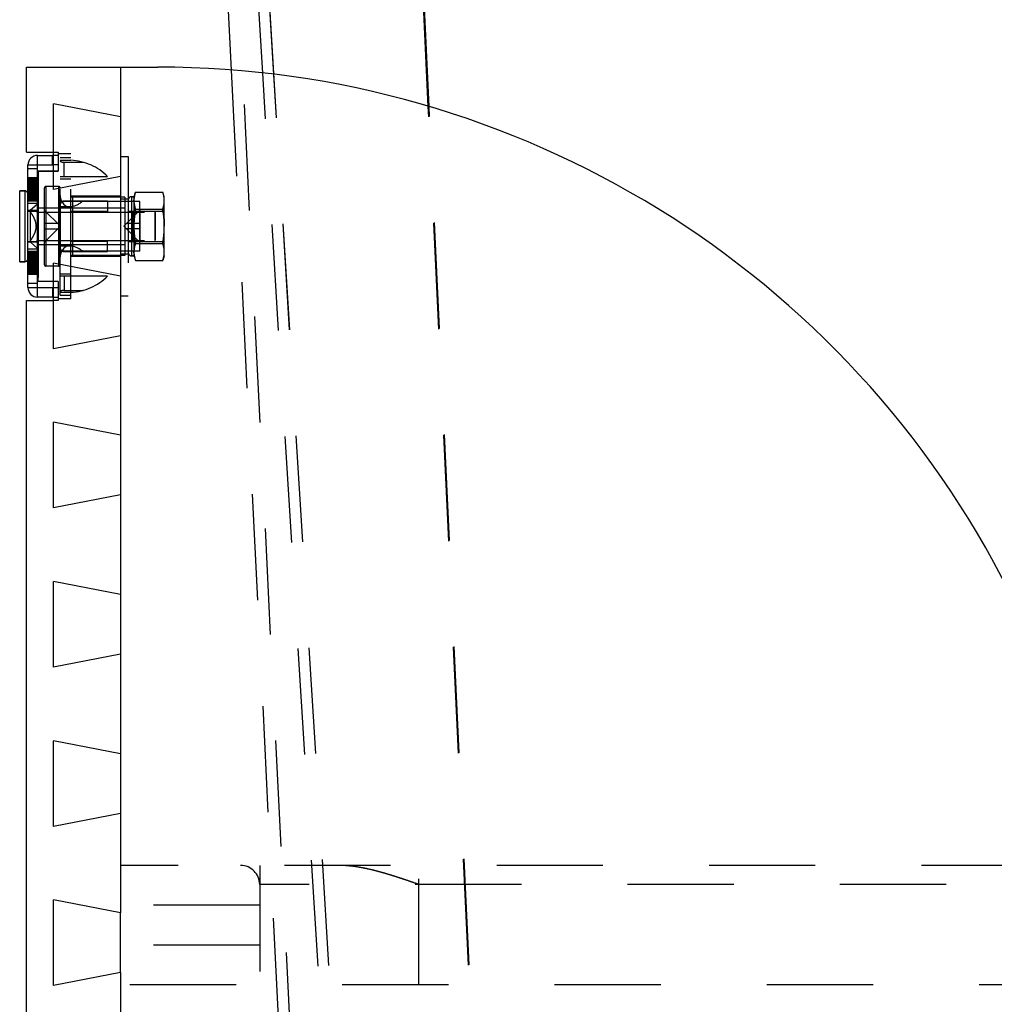
# Model space of a CAD drawing. Units: inches. Extents: x 0 to 17, y 0 to 11.
# Drawn here: x 6.6 to 7.5, y 4.4 to 5.3 of the extents above; entities that cross this region are included whole.
import ezdxf

# ---------------------------------------------------------------- set-up
doc = ezdxf.new("R2010")
doc.units = ezdxf.units.IN
doc.header["$LTSCALE"] = 0.935
doc.header["$MEASUREMENT"] = 0
doc.linetypes.add('HIDDEN', pattern=[0.2, 0.1, -0.1])
doc.layers.get('0').update_dxf_attribs({"linetype": 'CONTINUOUS'})
for name, color, linetype in [('02___PRT_ALL_AXES', 7, 'CONTINUOUS'), ('06___PRT_ALL_SURFS', 7, 'CONTINUOUS'), ('DEFAULT_2', 8, 'HIDDEN')]:
    doc.layers.add(name, color=color, linetype=linetype)

msp = doc.modelspace()

# ---------------------------------------------------------------- linework, layer by layer
at = {"color": 7, "linetype": 'Continuous'}
for p, q in [((6.82438, 5.25592), (6.76829, 6.16249)), ((6.98034, 5.22452), (6.93641, 6.16249)), ((6.60177, 5.18149), (6.60177, 5.26159)), ((6.60177, 5.26159), (6.72567, 5.26159)), ((6.69027, 5.26159), (6.69027, 5.21472)), ((6.62727, 5.14622), (6.62727, 5.22696)), ((6.69027, 5.21472), (6.62727, 5.22696)), ((6.60177, 5.18149), (6.62727, 5.18149)), ((6.61227, 5.04484), (6.61227, 5.17834)), ((6.61227, 5.17834), (6.6264, 5.17834)), ((6.6264, 5.16934), (6.6264, 5.17834)), ((6.60327, 5.05384), (6.60327, 5.16934)), ((6.60327, 5.16934), (6.6264, 5.16934)), ((6.61227, 5.16559), (6.60327, 5.16559)), ((6.61302, 5.05969), (6.61302, 5.16349)), ((6.61302, 5.16349), (6.62727, 5.16349)), ((6.69027, 5.15847), (6.62727, 5.14622)), ((6.69027, 5.15847), (6.69027, 5.06472)), ((6.59547, 5.14497), (6.60027, 5.14497)), ((6.60027, 5.14497), (6.60027, 5.07822)), ((6.61227, 5.14759), (6.60327, 5.14759)), ((6.61227, 5.12502), (6.61302, 5.12502)), ((6.61227, 5.09817), (6.61302, 5.09817)), ((6.59547, 5.07822), (6.60027, 5.07822)), ((6.61227, 5.07559), (6.60327, 5.07559)), ((6.62727, 4.99622), (6.62727, 5.07696)), ((6.69027, 5.06472), (6.62727, 5.07696)), ((6.61227, 5.05759), (6.60327, 5.05759)), ((6.62727, 5.05969), (6.61302, 5.05969)), ((6.60327, 5.05384), (6.6264, 5.05384)), ((6.6264, 5.05384), (6.6264, 5.04484)), ((6.60177, 3.83149), (6.60177, 5.04169)), ((6.60177, 5.04169), (6.62727, 5.04169)), ((6.6264, 5.04484), (6.61227, 5.04484)), ((6.69027, 5.00847), (6.62727, 4.99622)), ((6.69027, 5.00847), (6.69027, 4.91472)), ((6.62727, 4.84622), (6.62727, 4.92696)), ((6.69027, 4.91472), (6.62727, 4.92696)), ((6.69027, 4.85847), (6.62727, 4.84622)), ((6.69027, 4.85847), (6.69027, 4.76472)), ((6.62727, 4.69622), (6.62727, 4.77696)), ((6.69027, 4.76472), (6.62727, 4.77696)), ((6.69027, 4.70847), (6.62727, 4.69622)), ((6.69027, 4.70847), (6.69027, 4.61472)), ((6.62727, 4.54622), (6.62727, 4.62696)), ((6.69027, 4.61472), (6.62727, 4.62696)), ((6.69027, 4.55847), (6.62727, 4.54622)), ((6.69027, 4.55847), (6.69027, 4.46472)), ((6.62727, 4.39622), (6.62727, 4.47696)), ((6.69027, 4.46472), (6.62727, 4.47696)), ((6.69027, 4.40847), (6.62727, 4.39622)), ((6.69027, 4.40847), (6.69027, 4.31472))]:
    msp.add_line(p, q, dxfattribs=at)
for centre, radius, start, end in [((6.72567, 4.36399), 0.8976, 26.65694, 90), ((6.61227, 5.16934), 0.009, 90, 180), ((6.60027, 5.14197), 0.003, 23.99996, 90), ((6.60027, 5.08122), 0.003, 270, 348.00002), ((6.61227, 5.05384), 0.009, 180, 270)]:
    msp.add_arc(centre, radius, start, end, dxfattribs=at)
at = {"layer": '02___PRT_ALL_AXES', "color": 8, "linetype": 'HIDDEN'}
for p, q in [((6.63177, 5.17984), (6.63177, 5.16349)), ((6.64377, 5.17984), (6.63177, 5.17984)), ((6.63365, 5.17647), (6.64377, 5.17647)), ((6.64377, 5.04334), (6.64377, 5.17984)), ((6.69027, 5.17722), (6.69027, 5.04597)), ((6.69027, 5.17722), (6.69777, 5.17722)), ((6.69777, 5.17722), (6.69777, 5.04597)), ((6.61302, 5.16349), (6.61302, 5.05969)), ((6.63177, 5.16349), (6.61302, 5.16349)), ((6.63215, 5.14909), (6.62015, 5.14909)), ((6.63365, 5.14047), (6.63365, 5.08272)), ((6.69027, 5.14009), (6.64377, 5.14009)), ((6.64527, 5.13897), (6.64527, 5.08422)), ((6.69447, 5.13897), (6.64527, 5.13897)), ((6.69447, 5.13897), (6.69447, 5.08422)), ((6.70077, 5.13949), (6.70287, 5.13949)), ((6.70317, 5.13979), (6.70448, 5.14381)), ((6.70317, 5.13979), (6.70317, 5.13781)), ((6.70865, 5.13503), (6.63365, 5.13503)), ((6.69027, 5.13739), (6.69777, 5.13739)), ((6.70287, 5.13576), (6.70317, 5.13781)), ((6.70317, 5.1337), (6.70287, 5.13576)), ((6.70317, 5.1337), (6.70317, 5.1157)), ((6.70865, 5.08816), (6.70865, 5.13503)), ((6.60327, 5.12584), (6.61107, 5.12584)), ((6.6119, 5.12502), (6.61107, 5.12584)), ((6.6119, 5.12502), (6.6119, 5.09817)), ((6.61302, 5.12884), (6.69447, 5.12884)), ((6.70287, 5.11159), (6.70317, 5.1157)), ((6.70317, 5.10749), (6.70287, 5.11159)), ((6.70317, 5.10749), (6.70317, 5.08948)), ((6.60327, 5.09734), (6.61107, 5.09734)), ((6.6119, 5.09817), (6.61107, 5.09734)), ((6.6119, 5.09817), (6.61227, 5.09817)), ((6.61302, 5.09817), (6.72267, 5.09817)), ((6.61302, 5.09434), (6.69447, 5.09434)), ((6.70865, 5.08816), (6.63365, 5.08816)), ((6.69447, 5.08422), (6.64527, 5.08422)), ((6.69027, 5.08579), (6.69777, 5.08579)), ((6.70077, 5.08369), (6.70287, 5.08369)), ((6.70287, 5.08743), (6.70317, 5.08948)), ((6.70317, 5.08538), (6.70287, 5.08743)), ((6.70317, 5.08538), (6.70317, 5.08339)), ((6.70317, 5.08339), (6.70448, 5.07938)), ((6.63215, 5.07409), (6.62015, 5.07409)), ((6.69027, 5.08309), (6.64377, 5.08309)), ((6.63177, 5.05969), (6.61302, 5.05969)), ((6.63177, 5.05969), (6.63177, 5.04334)), ((6.63365, 5.04672), (6.64377, 5.04672)), ((6.64377, 5.04334), (6.63177, 5.04334)), ((6.69027, 5.04597), (6.69777, 5.04597))]:
    msp.add_line(p, q, dxfattribs=at)
at = {"layer": '02___PRT_ALL_AXES', "color": 7, "linetype": 'Continuous'}
for p, q in [((6.59547, 5.07822), (6.59547, 5.14497)), ((6.60027, 5.14497), (6.59547, 5.14497)), ((6.61227, 5.09817), (6.61302, 5.09817)), ((6.60027, 5.07822), (6.59547, 5.07822))]:
    msp.add_line(p, q, dxfattribs=at)
at = {"layer": '02___PRT_ALL_AXES', "color": 8, "linetype": 'HIDDEN'}
for centre, radius, start, end in [((6.64527, 5.14047), 0.01162, 180, 270), ((6.64527, 5.14047), 0.0015, 180, 270), ((6.64527, 5.08272), 0.01162, 90, 180), ((6.64527, 5.08272), 0.0015, 90, 180)]:
    msp.add_arc(centre, radius, start, end, dxfattribs=at)
for points, start_tangent, end_tangent in [([(6.70448, 5.14381), (6.70388, 5.14178), (6.70345, 5.13979), (6.70317, 5.13781)], (-0.309017, -0.951057), (-0.094117, -0.995561)), ([(6.70317, 5.1337), (6.70345, 5.13171), (6.70389, 5.12972), (6.70448, 5.1277)], (0.094117, -0.995561), (0.309017, -0.951057)), ([(6.60517, 5.09734), (6.60707, 5.10018), (6.60857, 5.10279), (6.60969, 5.10517), (6.61047, 5.10739), (6.61092, 5.1095), (6.61107, 5.11158), (6.61093, 5.11365), (6.61048, 5.11576), (6.60971, 5.11797), (6.60859, 5.12037), (6.60708, 5.12299), (6.60517, 5.12584)], (0.57735, 0.816497), (-0.57735, 0.816497)), ([(6.70448, 5.1277), (6.70388, 5.12364), (6.70345, 5.11967), (6.70317, 5.1157)], (-0.160357, -0.987059), (-0.047215, -0.998885)), ([(6.70317, 5.10749), (6.70345, 5.1035), (6.70389, 5.09952), (6.70448, 5.09548)], (0.047215, -0.998885), (0.160357, -0.987059)), ([(6.70448, 5.09548), (6.70388, 5.09346), (6.70345, 5.09147), (6.70317, 5.08948)], (-0.309017, -0.951057), (-0.094117, -0.995561)), ([(6.70317, 5.08538), (6.70345, 5.08338), (6.70389, 5.08139), (6.70448, 5.07938)], (0.094117, -0.995561), (0.309017, -0.951057))]:
    msp.add_spline(points, degree=3, dxfattribs=dict(at, start_tangent=start_tangent, end_tangent=end_tangent))
at = {"layer": '06___PRT_ALL_SURFS', "color": 8, "linetype": 'HIDDEN'}
for p, q in [((6.75743, 6.22525), (6.88638, 3.61677)), ((6.7947, 5.25872), (6.8759, 3.61625))]:
    msp.add_line(p, q, dxfattribs=at)
at = {"layer": '06___PRT_ALL_SURFS', "color": 7, "linetype": 'Continuous'}
msp.add_line((6.75777, 6.00574), (6.7947, 5.25872), dxfattribs=at)
at = {"layer": 'DEFAULT_2', "color": 8, "linetype": 'HIDDEN'}
for p, q in [((6.9361, 3.6167), (6.77488, 6.2256)), ((7.05624, 3.61679), (6.9342, 6.22517)), ((6.83491, 5.25471), (6.77878, 6.16249)), ((6.98103, 5.22431), (6.93713, 6.16249)), ((6.92585, 3.61602), (6.82438, 5.25592)), ((6.9361, 3.6167), (6.83491, 5.25471)), ((7.05566, 3.61631), (6.98034, 5.22452)), ((7.05624, 3.61679), (6.98103, 5.22431)), ((6.69027, 5.21472), (6.69027, 5.15847)), ((6.63177, 5.17834), (6.6264, 5.17834)), ((6.62727, 5.18149), (6.63177, 5.18149)), ((6.63177, 5.18149), (6.63177, 5.16349)), ((6.63365, 5.04672), (6.63365, 5.17647)), ((6.64377, 5.04672), (6.64377, 5.17647)), ((6.63177, 5.16934), (6.6264, 5.16934)), ((6.63365, 5.17376), (6.64377, 5.17376)), ((6.6374, 5.15852), (6.6374, 5.17195)), ((6.6374, 5.17195), (6.65513, 5.17195)), ((6.62727, 5.16349), (6.63177, 5.16349)), ((6.63365, 5.15852), (6.67827, 5.15852)), ((6.61227, 5.15714), (6.60327, 5.15714)), ((6.61227, 5.15676), (6.60327, 5.15676)), ((6.61227, 5.156), (6.60327, 5.156)), ((6.61227, 5.15584), (6.60327, 5.15584)), ((6.61227, 5.15562), (6.60327, 5.15562)), ((6.61227, 5.15524), (6.60327, 5.15524)), ((6.61227, 5.15486), (6.60327, 5.15486)), ((6.61227, 5.15448), (6.60327, 5.15448)), ((6.61227, 5.1541), (6.60327, 5.1541)), ((6.61227, 5.15328), (6.60327, 5.15328)), ((6.61227, 5.15296), (6.60327, 5.15296)), ((6.61227, 5.1529), (6.60327, 5.1529)), ((6.61227, 5.1522), (6.60327, 5.1522)), ((6.61227, 5.15214), (6.60327, 5.15214)), ((6.61227, 5.15182), (6.60327, 5.15182)), ((6.61227, 5.15175), (6.60327, 5.15175)), ((6.61227, 5.15137), (6.60327, 5.15137)), ((6.61227, 5.15106), (6.60327, 5.15106)), ((6.61227, 5.15099), (6.60327, 5.15099)), ((6.61227, 5.15068), (6.60327, 5.15068)), ((6.61227, 5.15061), (6.60327, 5.15061)), ((6.61227, 5.1503), (6.60327, 5.1503)), ((6.61227, 5.15023), (6.60327, 5.15023)), ((6.61227, 5.14992), (6.60327, 5.14992)), ((6.61227, 5.14954), (6.60327, 5.14954)), ((6.61227, 5.14916), (6.60327, 5.14916)), ((6.61227, 5.14909), (6.60327, 5.14909)), ((6.61227, 5.14878), (6.60327, 5.14878)), ((6.61227, 5.1484), (6.60327, 5.1484)), ((6.61227, 5.14833), (6.60327, 5.14833)), ((6.62015, 5.14909), (6.62015, 5.07409)), ((6.63215, 5.14909), (6.62015, 5.14909)), ((6.63215, 5.14909), (6.63215, 5.07409)), ((6.63365, 5.15639), (6.64377, 5.15639)), ((6.61227, 5.14801), (6.60327, 5.14801)), ((6.61227, 5.14795), (6.60327, 5.14795)), ((6.61227, 5.14763), (6.60327, 5.14763)), ((6.61227, 5.14725), (6.60327, 5.14725)), ((6.61227, 5.14719), (6.60327, 5.14719)), ((6.61227, 5.14687), (6.60327, 5.14687)), ((6.61227, 5.14681), (6.60327, 5.14681)), ((6.61227, 5.14649), (6.60327, 5.14649)), ((6.61227, 5.14643), (6.60327, 5.14643)), ((6.61227, 5.14611), (6.60327, 5.14611)), ((6.61227, 5.14605), (6.60327, 5.14605)), ((6.61227, 5.14573), (6.60327, 5.14573)), ((6.61227, 5.14567), (6.60327, 5.14567)), ((6.61227, 5.14535), (6.60327, 5.14535)), ((6.61227, 5.14529), (6.60327, 5.14529)), ((6.61227, 5.14491), (6.60327, 5.14491)), ((6.61227, 5.14459), (6.60327, 5.14459)), ((6.61227, 5.14453), (6.60327, 5.14453)), ((6.61227, 5.14421), (6.60327, 5.14421)), ((6.61227, 5.14415), (6.60327, 5.14415)), ((6.61227, 5.14383), (6.60327, 5.14383)), ((6.61227, 5.14377), (6.60327, 5.14377)), ((6.61227, 5.14345), (6.60327, 5.14345)), ((6.61227, 5.14339), (6.60327, 5.14339)), ((6.61227, 5.14301), (6.60327, 5.14301)), ((6.61227, 5.14262), (6.60327, 5.14262)), ((6.61227, 5.14231), (6.60327, 5.14231)), ((6.61227, 5.14224), (6.60327, 5.14224)), ((6.61227, 5.14193), (6.60327, 5.14193)), ((6.61227, 5.14186), (6.60327, 5.14186)), ((6.61227, 5.14155), (6.60327, 5.14155)), ((6.61227, 5.14148), (6.60327, 5.14148)), ((6.61227, 5.14117), (6.60327, 5.14117)), ((6.61227, 5.14079), (6.60327, 5.14079)), ((6.61227, 5.14072), (6.60327, 5.14072)), ((6.61227, 5.14034), (6.60327, 5.14034)), ((6.61227, 5.13996), (6.60327, 5.13996)), ((6.61227, 5.13965), (6.60327, 5.13965)), ((6.61227, 5.13958), (6.60327, 5.13958)), ((6.61227, 5.13926), (6.60327, 5.13926)), ((6.61865, 5.14759), (6.61865, 5.07559)), ((6.70077, 5.13949), (6.70077, 5.08369)), ((6.70287, 5.13949), (6.70077, 5.13949)), ((6.70287, 5.13949), (6.70287, 5.08369)), ((6.70317, 5.13975), (6.70317, 5.13781)), ((6.70448, 5.14381), (6.73017, 5.14381)), ((6.73167, 5.13949), (6.73017, 5.14381)), ((6.73167, 5.08369), (6.73167, 5.13949)), ((6.61227, 5.13844), (6.60327, 5.13844)), ((6.61227, 5.13806), (6.60327, 5.13806)), ((6.61227, 5.13768), (6.60327, 5.13768)), ((6.61227, 5.1373), (6.60327, 5.1373)), ((6.61227, 5.13698), (6.60327, 5.13698)), ((6.61227, 5.13692), (6.60327, 5.13692)), ((6.61227, 5.13578), (6.60327, 5.13578)), ((6.61227, 5.1354), (6.60327, 5.1354)), ((6.61227, 5.13311), (6.60327, 5.13311)), ((6.61227, 5.13252), (6.6052, 5.12637)), ((6.63365, 5.13014), (6.64377, 5.13014)), ((6.67827, 5.13539), (6.6374, 5.13539)), ((6.67827, 5.13539), (6.67827, 5.12564)), ((6.69777, 5.13649), (6.69777, 5.08669)), ((6.61227, 5.12659), (6.60327, 5.12659)), ((6.6052, 5.12637), (6.60327, 5.12637)), ((6.6052, 5.12637), (6.6052, 5.09682)), ((6.6119, 5.12502), (6.61227, 5.12502)), ((6.61302, 5.12502), (6.72267, 5.12502)), ((6.61865, 5.12674), (6.6338, 5.11159)), ((6.67827, 5.12564), (6.64377, 5.12564)), ((6.6935, 5.11159), (6.70865, 5.12674)), ((6.69777, 5.12584), (6.73167, 5.12584)), ((6.70167, 5.12584), (6.70167, 5.09734)), ((6.70448, 5.1277), (6.73017, 5.1277)), ((6.70865, 5.12674), (6.70865, 5.09644)), ((6.72267, 5.12502), (6.72267, 5.09817)), ((6.72305, 5.12464), (6.72305, 5.09854)), ((6.63132, 5.11407), (6.61865, 5.11407)), ((6.61865, 5.09644), (6.6338, 5.11159)), ((6.70865, 5.09644), (6.6935, 5.11159)), ((6.70865, 5.11407), (6.69597, 5.11407)), ((6.61865, 5.10912), (6.63132, 5.10912)), ((6.70865, 5.10912), (6.69597, 5.10912)), ((6.6052, 5.09682), (6.60327, 5.09682)), ((6.61227, 5.09659), (6.60327, 5.09659)), ((6.61227, 5.09067), (6.6052, 5.09682)), ((6.6119, 5.09817), (6.61227, 5.09817)), ((6.61302, 5.09817), (6.72267, 5.09817)), ((6.63365, 5.09305), (6.64377, 5.09305)), ((6.64377, 5.09755), (6.67827, 5.09755)), ((6.67827, 5.0878), (6.67827, 5.09755)), ((6.69777, 5.09734), (6.73167, 5.09734)), ((6.70448, 5.09548), (6.73017, 5.09548)), ((6.61227, 5.09007), (6.60327, 5.09007)), ((6.61227, 5.08779), (6.60327, 5.08779)), ((6.61227, 5.08741), (6.60327, 5.08741)), ((6.61227, 5.08627), (6.60327, 5.08627)), ((6.61227, 5.0862), (6.60327, 5.0862)), ((6.61227, 5.08589), (6.60327, 5.08589)), ((6.61227, 5.08551), (6.60327, 5.08551)), ((6.61227, 5.08513), (6.60327, 5.08513)), ((6.61227, 5.08475), (6.60327, 5.08475)), ((6.61227, 5.08392), (6.60327, 5.08392)), ((6.61227, 5.0836), (6.60327, 5.0836)), ((6.61227, 5.08354), (6.60327, 5.08354)), ((6.61227, 5.08322), (6.60327, 5.08322)), ((6.6374, 5.0878), (6.67827, 5.0878)), ((6.70287, 5.08369), (6.70077, 5.08369)), ((6.70317, 5.08538), (6.70317, 5.08339)), ((6.73167, 5.08369), (6.73017, 5.07938)), ((6.61227, 5.08284), (6.60327, 5.08284)), ((6.61227, 5.08246), (6.60327, 5.08246)), ((6.61227, 5.0824), (6.60327, 5.0824)), ((6.61227, 5.08202), (6.60327, 5.08202)), ((6.61227, 5.0817), (6.60327, 5.0817)), ((6.61227, 5.08164), (6.60327, 5.08164)), ((6.61227, 5.08132), (6.60327, 5.08132)), ((6.61227, 5.08126), (6.60327, 5.08126)), ((6.61227, 5.08094), (6.60327, 5.08094)), ((6.61227, 5.08088), (6.60327, 5.08088)), ((6.61227, 5.08056), (6.60327, 5.08056)), ((6.61227, 5.08018), (6.60327, 5.08018)), ((6.61227, 5.0798), (6.60327, 5.0798)), ((6.61227, 5.07974), (6.60327, 5.07974)), ((6.61227, 5.07942), (6.60327, 5.07942)), ((6.61227, 5.07936), (6.60327, 5.07936)), ((6.61227, 5.07904), (6.60327, 5.07904)), ((6.61227, 5.07898), (6.60327, 5.07898)), ((6.61227, 5.07866), (6.60327, 5.07866)), ((6.61227, 5.07859), (6.60327, 5.07859)), ((6.61227, 5.07828), (6.60327, 5.07828)), ((6.61227, 5.0779), (6.60327, 5.0779)), ((6.61227, 5.07783), (6.60327, 5.07783)), ((6.61227, 5.07752), (6.60327, 5.07752)), ((6.61227, 5.07745), (6.60327, 5.07745)), ((6.61227, 5.07714), (6.60327, 5.07714)), ((6.61227, 5.07707), (6.60327, 5.07707)), ((6.61227, 5.07676), (6.60327, 5.07676)), ((6.61227, 5.07669), (6.60327, 5.07669)), ((6.61227, 5.07638), (6.60327, 5.07638)), ((6.61227, 5.07631), (6.60327, 5.07631)), ((6.61227, 5.076), (6.60327, 5.076)), ((6.61227, 5.07593), (6.60327, 5.07593)), ((6.61227, 5.07555), (6.60327, 5.07555)), ((6.61227, 5.07524), (6.60327, 5.07524)), ((6.61227, 5.07517), (6.60327, 5.07517)), ((6.61227, 5.07485), (6.60327, 5.07485)), ((6.61227, 5.07479), (6.60327, 5.07479)), ((6.61227, 5.07441), (6.60327, 5.07441)), ((6.61227, 5.07409), (6.60327, 5.07409)), ((6.61227, 5.07403), (6.60327, 5.07403)), ((6.63215, 5.07409), (6.62015, 5.07409)), ((6.70448, 5.07938), (6.73017, 5.07938)), ((6.61227, 5.07365), (6.60327, 5.07365)), ((6.61227, 5.07327), (6.60327, 5.07327)), ((6.61227, 5.07295), (6.60327, 5.07295)), ((6.61227, 5.07289), (6.60327, 5.07289)), ((6.61227, 5.07257), (6.60327, 5.07257)), ((6.61227, 5.07251), (6.60327, 5.07251)), ((6.61227, 5.07219), (6.60327, 5.07219)), ((6.61227, 5.07213), (6.60327, 5.07213)), ((6.61227, 5.07181), (6.60327, 5.07181)), ((6.61227, 5.07143), (6.60327, 5.07143)), ((6.61227, 5.07137), (6.60327, 5.07137)), ((6.61227, 5.07105), (6.60327, 5.07105)), ((6.61227, 5.07099), (6.60327, 5.07099)), ((6.61227, 5.07029), (6.60327, 5.07029)), ((6.61227, 5.07023), (6.60327, 5.07023)), ((6.61227, 5.06991), (6.60327, 5.06991)), ((6.61227, 5.06908), (6.60327, 5.06908)), ((6.61227, 5.0687), (6.60327, 5.0687)), ((6.61227, 5.06832), (6.60327, 5.06832)), ((6.61227, 5.06794), (6.60327, 5.06794)), ((6.61227, 5.06756), (6.60327, 5.06756)), ((6.61227, 5.06734), (6.60327, 5.06734)), ((6.61227, 5.06718), (6.60327, 5.06718)), ((6.61227, 5.06642), (6.60327, 5.06642)), ((6.61227, 5.06604), (6.60327, 5.06604)), ((6.63365, 5.0668), (6.64377, 5.0668)), ((6.67827, 5.06466), (6.63365, 5.06466)), ((6.6374, 5.06466), (6.6374, 5.05124)), ((6.69027, 5.06472), (6.69027, 5.00847)), ((6.63177, 5.05969), (6.62727, 5.05969)), ((6.63177, 5.05969), (6.63177, 5.04169)), ((6.6264, 5.05384), (6.63177, 5.05384)), ((6.63365, 5.04942), (6.64377, 5.04942)), ((6.6374, 5.05124), (6.65513, 5.05124)), ((6.6264, 5.04484), (6.63177, 5.04484)), ((6.63177, 5.04169), (6.62727, 5.04169)), ((6.69027, 4.91472), (6.69027, 4.85847)), ((6.69027, 4.76472), (6.69027, 4.70847)), ((6.69027, 4.61472), (6.69027, 4.55847)), ((7.94478, 4.50949), (6.69027, 4.50949)), ((6.82152, 4.50949), (6.82152, 4.39699)), ((6.97152, 4.39699), (6.97152, 4.50949)), ((8.66802, 4.49149), (6.82152, 4.49149)), ((6.82152, 4.47199), (6.69027, 4.47199)), ((6.69027, 4.40847), (6.69027, 4.46472)), ((6.82152, 4.43449), (6.69027, 4.43449)), ((8.79927, 4.39699), (6.69027, 4.39699))]:
    msp.add_line(p, q, dxfattribs=at)
for centre, radius, start, end in [((6.64123, 5.12132), 0.0525, 45.11751, 87.21936), ((6.62015, 5.14759), 0.0015, 90, 180), ((6.63215, 5.14759), 0.0015, 0, 90), ((6.60027, 5.14197), 0.003, 0, 23.99996), ((6.70077, 5.13649), 0.003, 90, 180), ((6.70287, 5.13979), 0.0003, 270, 360), ((6.6374, 5.13164), 0.00375, 90, 180), ((6.72267, 5.12464), 0.000375, 0, 90), ((6.72267, 5.09854), 0.000375, 270, 360), ((6.6374, 5.09155), 0.00375, 180, 270), ((6.70077, 5.08669), 0.003, 180, 270), ((6.70287, 5.08339), 0.0003, 0, 90), ((6.60027, 5.08122), 0.003, 348.00002, 360), ((6.62015, 5.07559), 0.0015, 180, 270), ((6.63215, 5.07559), 0.0015, 270, 360), ((6.64123, 5.10186), 0.0525, 272.78064, 314.88249), ((6.80352, 4.49149), 0.018, 0, 90)]:
    msp.add_arc(centre, radius, start, end, dxfattribs=at)
for centre, major_axis, start_param, end_param in [((6.6374, 5.17324), (0.00375, 0), 3.141593, 4.712389), ((6.64123, 5.2819), (0, 0.15194), -3.093061, -2.873469), ((6.64123, 4.94129), (0, 0.15194), -0.268123, -0.048531), ((6.6374, 5.04994), (0.00375, 0), 1.570796, 3.141593)]:
    msp.add_ellipse(centre, major_axis=major_axis, ratio=0.345528, start_param=start_param, end_param=end_param, dxfattribs=at)
for points, start_tangent, end_tangent in [([(6.73167, 5.13576), (6.73164, 5.1369), (6.73156, 5.13801), (6.73144, 5.13904), (6.73127, 5.14001), (6.73107, 5.14096), (6.73082, 5.14191), (6.73052, 5.14286), (6.73017, 5.14381)], (0, 1), (-0.36766, 0.92996)), ([(6.73017, 5.1277), (6.73052, 5.12865), (6.73082, 5.12962), (6.73108, 5.13058), (6.73128, 5.13154), (6.73144, 5.13251), (6.73156, 5.13352), (6.73164, 5.13462), (6.73167, 5.13576)], (0.36766, 0.92996), (0, 1)), ([(6.73017, 5.1277), (6.73058, 5.12543), (6.73093, 5.12313), (6.7312, 5.12083), (6.73141, 5.11854), (6.73155, 5.11626), (6.73164, 5.11395), (6.73167, 5.11159)], (0.193923, -0.981017), (0, -1)), ([(6.73167, 5.11159), (6.73164, 5.11394), (6.73157, 5.11604), (6.73146, 5.11786), (6.73133, 5.11953), (6.73117, 5.12114), (6.73097, 5.12277), (6.73074, 5.12443), (6.73047, 5.12608), (6.73017, 5.1277)], (0, 1), (-0.193923, 0.981017)), ([(6.73017, 5.09548), (6.73058, 5.09776), (6.73093, 5.10005), (6.7312, 5.10235), (6.73141, 5.10464), (6.73155, 5.10692), (6.73164, 5.10924), (6.73167, 5.11159)], (0.193923, 0.981017), (0, 1)), ([(6.73167, 5.08743), (6.73164, 5.08861), (6.73155, 5.08977), (6.73141, 5.09091), (6.7312, 5.09205), (6.73093, 5.0932), (6.73058, 5.09435), (6.73017, 5.09548)], (0, 1), (-0.36766, 0.92996)), ([(6.73017, 5.07938), (6.73048, 5.08019), (6.73074, 5.08102), (6.73098, 5.08185), (6.73117, 5.08267), (6.73133, 5.08348), (6.73146, 5.08431), (6.73157, 5.08522), (6.73164, 5.08626), (6.73167, 5.08743)], (0.36766, 0.92996), (0, 1)), ([(6.97152, 4.49149), (6.96506, 4.49373), (6.95854, 4.49595), (6.952, 4.49812), (6.94548, 4.5002), (6.93895, 4.50215), (6.93213, 4.50403), (6.92468, 4.50585), (6.91625, 4.50755), (6.90661, 4.50891), (6.89587, 4.50949)], (-0.944911, 0.327327), (-1, 0)), ([(6.97152, 4.49149), (6.96249, 4.49461), (6.95347, 4.49764), (6.94441, 4.50053), (6.93524, 4.5032), (6.92591, 4.50557), (6.91632, 4.50753), (6.90634, 4.50893), (6.89587, 4.50949)], (-0.944911, 0.327327), (-1, 0))]:
    msp.add_spline(points, degree=3, dxfattribs=dict(at, start_tangent=start_tangent, end_tangent=end_tangent))

doc.saveas('drawing.dxf')
